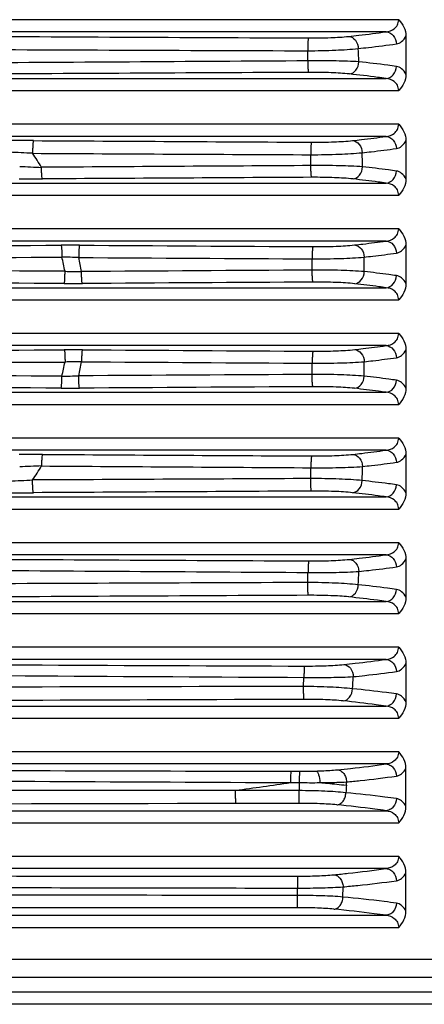
# Model space of a CAD drawing. Units: millimetres. Extents: x 114 to 2634, y -654 to 1128.
# Drawn here: x 2191 to 2224, y 227 to 308 of the extents above; entities that cross this region are included whole.
import ezdxf

# ---------------------------------------------------------------- set-up
doc = ezdxf.new("R2010")
doc.units = ezdxf.units.MM

msp = doc.modelspace()

# ---------------------------------------------------------------- linework, layer by layer
for p, q in [((2222.036, 308.35), (2148.427, 308.35)), ((2220.995, 307.353), (2148.427, 307.353)), ((2222.63, 307.01), (2222.63, 303.857)), ((2214.577, 304.963), (2214.577, 305.795)), ((2152.968, 303.513), (2220.995, 303.513)), ((2152.968, 302.517), (2222.036, 302.517)), ((2222.036, 299.75), (2153.274, 299.75)), ((2220.995, 298.753), (2153.274, 298.753)), ((2222.63, 298.41), (2222.63, 295.257)), ((2214.812, 296.355), (2214.812, 297.247)), ((2155.426, 294.913), (2220.995, 294.913)), ((2155.426, 293.917), (2222.036, 293.917)), ((2222.036, 291.15), (2155.56, 291.15)), ((2220.995, 290.153), (2155.56, 290.153)), ((2222.63, 289.81), (2222.63, 286.657)), ((2214.925, 287.761), (2214.926, 288.684)), ((2156.219, 286.313), (2220.995, 286.313)), ((2156.219, 285.317), (2222.036, 285.317)), ((2222.036, 282.55), (2156.219, 282.55)), ((2220.995, 281.553), (2156.219, 281.553)), ((2222.63, 281.21), (2222.63, 278.057)), ((2214.926, 279.183), (2214.925, 280.106)), ((2155.561, 277.713), (2220.995, 277.713)), ((2155.561, 276.717), (2222.036, 276.717)), ((2222.036, 273.95), (2155.427, 273.95)), ((2220.995, 272.953), (2155.427, 272.953)), ((2222.63, 272.61), (2222.63, 269.457)), ((2214.812, 270.62), (2214.812, 271.512)), ((2153.272, 269.113), (2220.995, 269.113)), ((2153.272, 268.117), (2222.036, 268.117)), ((2222.036, 265.35), (2152.966, 265.35)), ((2220.995, 264.353), (2152.966, 264.353)), ((2222.63, 264.01), (2222.63, 260.857)), ((2214.578, 262.072), (2214.577, 262.903)), ((2148.43, 260.513), (2220.995, 260.513)), ((2148.43, 259.517), (2222.036, 259.517)), ((2222.036, 256.75), (2147.768, 256.75)), ((2220.995, 255.753), (2147.768, 255.753)), ((2222.63, 255.41), (2222.63, 252.257)), ((2214.219, 253.528), (2214.251, 254.274)), ((2048.265, 251.913), (2220.995, 251.913)), ((2047.224, 250.917), (2222.036, 250.917)), ((2222.036, 248.15), (2047.224, 248.15)), ((2220.995, 247.153), (2048.265, 247.153)), ((2213.17, 246.557), (2213.886, 246.555)), ((2222.63, 243.657), (2222.63, 246.81)), ((2213.148, 245.628), (2213.865, 245.623)), ((2217.737, 245.403), (2217.755, 245.68)), ((2048.265, 243.313), (2220.995, 243.313)), ((2047.224, 242.317), (2222.036, 242.317)), ((2222.036, 239.55), (2047.224, 239.55)), ((2220.995, 238.553), (2048.265, 238.553)), ((2222.63, 235.057), (2222.63, 238.21)), ((2213.72, 236.346), (2213.719, 236.951)), ((2217.458, 236.215), (2217.471, 237.052)), ((2048.265, 234.713), (2220.995, 234.713)), ((2047.224, 233.717), (2222.036, 233.717)), ((2272.822, 231.079), (1908.438, 231.079)), ((2272.822, 229.602), (1908.438, 229.602)), ((2274.045, 228.379), (1907.215, 228.379)), ((2274.045, 227.394), (1907.215, 227.394))]:
    msp.add_line(p, q)
for centre, radius, start, end in [((1770.472, 284.811), 448.744, 2.5638, 2.70354), ((2190.919, 108.391), 190.019, 89.6701, 90.27992), ((2179.204, 41.22), 256.459, 87.15201, 87.57717), ((2167.364, 280.872), 29.601, 31.20958, 33.85325), ((1746.932, 284.232), 472.29, 1.45828, 1.59903), ((2197.014, 416.118), 119.986, 267.07306, 267.93079), ((2191.71, 472.799), 177.543, 269.71637, 270.33518), ((2135.574, 11630.117), 11340.459, 270.0938416, 270.2966663), ((2194.982, 157.008), 132.804, 89.644, 90.29732), ((2133.722, 12103.953), 11815.281, 270.0991406, 270.2940096), ((2191.637, 141.817), 147.035, 88.40267, 88.94221), ((2174.506, 283.761), 20.481, 10.9822, 14.32102), ((2173.774, 283.79), 22.525, 9.84183, 12.83967), ((1733.354, 283.906), 485.871, 0.43984, 0.58053), ((2135.765, -11026.029), 11313.845, 89.7019813, 89.903796), ((2196.843, 378.586), 90.95, 268.59478, 269.44826), ((2135.702, -11043.162), 11329.972, 89.7023847, 89.9037096), ((2195.229, 416.284), 129.629, 269.70148, 270.35794), ((2135.671, 11619.83), 11338.773, 270.0963681, 270.2975372), ((2195.229, 151.583), 129.629, 89.64206, 90.29852), ((2136.134, 11486.757), 11206.706, 270.0952387, 270.2989833), ((2174.506, 284.105), 20.481, 345.67898, 349.0178), ((2196.843, 189.281), 90.95, 90.55174, 91.40522), ((2173.774, 284.077), 22.525, 347.16033, 350.15817), ((1732.959, 283.964), 486.266, 359.41949, 359.56007), ((2135.004, -11162.476), 11441.669, 89.7028089, 89.9040394), ((2191.637, 426.049), 147.035, 271.05779, 271.59733), ((2135.671, -11033.753), 11311.961, 89.7030782, 89.9064121), ((2194.982, 410.859), 132.804, 269.70268, 270.356), ((2191.71, 95.068), 177.543, 89.66482, 90.28363), ((2197.014, 151.749), 119.986, 92.06921, 92.92694), ((2167.364, 286.994), 29.601, 326.14675, 328.79042), ((1749.695, 283.567), 469.526, 358.3998, 358.54138), ((2179.204, 526.647), 256.459, 272.42283, 272.84799), ((2190.919, 459.476), 190.019, 269.72008, 270.3299), ((1764.716, 283.344), 454.508, 357.29438, 357.43234), ((2213.972, 290.828), 44.273, 269.88824, 271.64678), ((2072.007, 1213.399), 978.009, 278.030362, 278.297632), ((2496.095, 237.806), 282.338, 178.41339, 178.54682), ((2214.839, 329.641), 84.024, 269.33595, 270.4931), ((2283.425, 241.15), 65.826, 176.29495, 176.82801)]:
    msp.add_arc(centre, radius, start, end)
for points, knots in [([(2220.995, 307.353), (2221.235, 307.371), (2221.619, 307.5), (2221.964, 307.911), (2222.036, 308.2), (2222.036, 308.35)], [0, 0, 0, 0, 0.458934, 0.714329, 1, 1, 1, 1]), ([(2222.036, 308.35), (2222.212, 308.173), (2222.516, 307.763), (2222.63, 307.259), (2222.63, 307.01)], [0, 0, 0, 0, 0.500383, 1, 1, 1, 1]), ([(2214.616, 306.845), (2214.61, 306.834), (2214.604, 306.798), (2214.594, 306.729), (2214.586, 306.627), (2214.575, 306.438), (2214.566, 306.157), (2214.563, 305.921), (2214.563, 305.795)], [0, 0, 0, 0, 0.034667, 0.102138, 0.200339, 0.326022, 0.641051, 1, 1, 1, 1]), ([(2214.616, 306.845), (2215.229, 306.842), (2216.338, 306.859), (2217.447, 306.92), (2217.94, 306.974)], [0, 0, 0, 0, 0.552888, 1, 1, 1, 1]), ([(2217.94, 306.974), (2218.213, 307.003), (2219.233, 307.117), (2220.251, 307.246), (2220.995, 307.353)], [0, 0, 0, 0, 0.267668, 1, 1, 1, 1]), ([(2217.94, 306.974), (2218.145, 306.959), (2218.57, 306.678), (2218.706, 306.22), (2218.716, 305.977)], [0, 0, 0, 0, 0.459495, 1, 1, 1, 1]), ([(2220.995, 307.353), (2221.217, 307.342), (2221.677, 307.083), (2221.841, 306.603), (2221.851, 306.357)], [0, 0, 0, 0, 0.47461, 1, 1, 1, 1]), ([(2221.851, 306.357), (2222.005, 306.379), (2222.336, 306.542), (2222.542, 306.838), (2222.63, 307.01)], [0, 0, 0, 0, 0.445651, 1, 1, 1, 1]), ([(2218.716, 305.977), (2218.997, 306.007), (2220.043, 306.121), (2221.087, 306.25), (2221.851, 306.357)], [0, 0, 0, 0, 0.267685, 1, 1, 1, 1]), ([(2214.563, 305.795), (2215.329, 305.798), (2216.715, 305.829), (2218.1, 305.911), (2218.716, 305.977)], [0, 0, 0, 0, 0.552881, 1, 1, 1, 1]), ([(2218.767, 304.884), (2218.147, 304.926), (2216.755, 304.968), (2215.363, 304.972), (2214.592, 304.963)], [0, 0, 0, 0, 0.446164, 1, 1, 1, 1]), ([(2214.646, 304.018), (2214.64, 304.028), (2214.634, 304.06), (2214.619, 304.16), (2214.608, 304.35), (2214.596, 304.633), (2214.592, 304.848), (2214.592, 304.963)], [0, 0, 0, 0, 0.034775, 0.10122, 0.321353, 0.63458, 1, 1, 1, 1]), ([(2217.989, 303.888), (2218.195, 303.902), (2218.62, 304.183), (2218.756, 304.642), (2218.767, 304.884)], [0, 0, 0, 0, 0.459744, 1, 1, 1, 1]), ([(2221.851, 304.509), (2221.612, 304.543), (2220.586, 304.682), (2219.557, 304.801), (2218.767, 304.884)], [0, 0, 0, 0, 0.232291, 1, 1, 1, 1]), ([(2220.995, 303.513), (2221.217, 303.525), (2221.677, 303.784), (2221.841, 304.264), (2221.851, 304.509)], [0, 0, 0, 0, 0.474609, 1, 1, 1, 1]), ([(2222.63, 303.857), (2222.542, 304.029), (2222.336, 304.325), (2222.005, 304.488), (2221.851, 304.509)], [0, 0, 0, 0, 0.554336, 1, 1, 1, 1]), ([(2217.989, 303.888), (2217.494, 303.941), (2216.379, 304.004), (2215.264, 304.021), (2214.646, 304.018)], [0, 0, 0, 0, 0.446255, 1, 1, 1, 1]), ([(2220.995, 303.513), (2220.763, 303.547), (2219.763, 303.685), (2218.76, 303.804), (2217.989, 303.888)], [0, 0, 0, 0, 0.23231, 1, 1, 1, 1]), ([(2222.63, 303.857), (2222.63, 303.608), (2222.516, 303.104), (2222.212, 302.693), (2222.036, 302.517)], [0, 0, 0, 0, 0.499552, 1, 1, 1, 1]), ([(2222.036, 302.517), (2222.036, 302.667), (2221.964, 302.955), (2221.619, 303.367), (2221.235, 303.496), (2220.995, 303.513)], [0, 0, 0, 0, 0.285645, 0.541076, 1, 1, 1, 1]), ([(2220.995, 298.753), (2221.235, 298.771), (2221.619, 298.9), (2221.964, 299.311), (2222.036, 299.6), (2222.036, 299.75)], [0, 0, 0, 0, 0.458934, 0.714329, 1, 1, 1, 1]), ([(2222.036, 299.75), (2222.212, 299.573), (2222.516, 299.163), (2222.63, 298.659), (2222.63, 298.41)], [0, 0, 0, 0, 0.500383, 1, 1, 1, 1]), ([(2218.253, 298.408), (2218.497, 298.435), (2219.412, 298.539), (2220.326, 298.657), (2220.995, 298.753)], [0, 0, 0, 0, 0.266222, 1, 1, 1, 1]), ([(2220.995, 298.753), (2221.217, 298.742), (2221.677, 298.483), (2221.841, 298.003), (2221.851, 297.757)], [0, 0, 0, 0, 0.47461, 1, 1, 1, 1]), ([(2192.014, 298.407), (2192.006, 298.397), (2191.998, 298.361), (2191.986, 298.292), (2191.976, 298.19), (2191.962, 298.003), (2191.951, 297.723), (2191.947, 297.488), (2191.947, 297.362)], [0, 0, 0, 0, 0.035344, 0.103017, 0.201196, 0.326726, 0.641302, 1, 1, 1, 1]), ([(2214.865, 298.276), (2214.858, 298.266), (2214.851, 298.23), (2214.839, 298.163), (2214.83, 298.063), (2214.817, 297.878), (2214.807, 297.603), (2214.803, 297.371), (2214.803, 297.247)], [0, 0, 0, 0, 0.03511, 0.102518, 0.200387, 0.325616, 0.640041, 1, 1, 1, 1]), ([(2214.865, 298.276), (2215.492, 298.272), (2216.622, 298.289), (2217.752, 298.352), (2218.253, 298.408)], [0, 0, 0, 0, 0.554476, 1, 1, 1, 1]), ([(2218.253, 298.408), (2218.46, 298.394), (2218.888, 298.115), (2219.027, 297.654), (2219.038, 297.412)], [0, 0, 0, 0, 0.461082, 1, 1, 1, 1]), ([(2221.851, 297.757), (2222.005, 297.779), (2222.336, 297.942), (2222.542, 298.238), (2222.63, 298.41)], [0, 0, 0, 0, 0.445651, 1, 1, 1, 1]), ([(2214.803, 297.247), (2215.586, 297.247), (2216.999, 297.273), (2218.411, 297.348), (2219.038, 297.412)], [0, 0, 0, 0, 0.554509, 1, 1, 1, 1]), ([(2219.038, 297.412), (2219.288, 297.439), (2220.227, 297.543), (2221.164, 297.661), (2221.851, 297.757)], [0, 0, 0, 0, 0.266238, 1, 1, 1, 1]), ([(2219.069, 296.252), (2218.441, 296.3), (2217.024, 296.352), (2215.607, 296.362), (2214.821, 296.355)], [0, 0, 0, 0, 0.44476, 1, 1, 1, 1]), ([(2214.883, 295.389), (2214.877, 295.398), (2214.87, 295.432), (2214.859, 295.494), (2214.849, 295.587), (2214.836, 295.759), (2214.826, 296.018), (2214.821, 296.237), (2214.821, 296.355)], [0, 0, 0, 0, 0.035202, 0.10201, 0.198833, 0.322878, 0.636204, 1, 1, 1, 1]), ([(2192.749, 295.259), (2192.742, 295.268), (2192.734, 295.301), (2192.716, 295.401), (2192.701, 295.593), (2192.687, 295.878), (2192.682, 296.095), (2192.681, 296.211)], [0, 0, 0, 0, 0.035491, 0.102275, 0.322633, 0.635579, 1, 1, 1, 1]), ([(2218.283, 295.256), (2218.491, 295.27), (2218.919, 295.548), (2219.058, 296.009), (2219.069, 296.252)], [0, 0, 0, 0, 0.461234, 1, 1, 1, 1]), ([(2221.851, 295.909), (2221.634, 295.94), (2220.709, 296.065), (2219.781, 296.175), (2219.069, 296.252)], [0, 0, 0, 0, 0.233696, 1, 1, 1, 1]), ([(2220.995, 294.913), (2221.217, 294.925), (2221.677, 295.184), (2221.841, 295.664), (2221.851, 295.909)], [0, 0, 0, 0, 0.474609, 1, 1, 1, 1]), ([(2222.63, 295.257), (2222.542, 295.429), (2222.336, 295.725), (2222.005, 295.888), (2221.851, 295.909)], [0, 0, 0, 0, 0.554336, 1, 1, 1, 1]), ([(2218.283, 295.256), (2217.782, 295.311), (2216.648, 295.375), (2215.513, 295.392), (2214.883, 295.389)], [0, 0, 0, 0, 0.444853, 1, 1, 1, 1]), ([(2220.995, 294.913), (2220.785, 294.944), (2219.882, 295.069), (2218.977, 295.178), (2218.283, 295.256)], [0, 0, 0, 0, 0.233713, 1, 1, 1, 1]), ([(2222.036, 293.917), (2222.036, 294.067), (2221.964, 294.355), (2221.619, 294.767), (2221.235, 294.896), (2220.995, 294.913)], [0, 0, 0, 0, 0.285645, 0.541076, 1, 1, 1, 1]), ([(2222.63, 295.257), (2222.63, 295.008), (2222.516, 294.504), (2222.212, 294.093), (2222.036, 293.917)], [0, 0, 0, 0, 0.499552, 1, 1, 1, 1]), ([(2220.995, 290.153), (2221.235, 290.171), (2221.619, 290.3), (2221.964, 290.711), (2222.036, 291), (2222.036, 291.15)], [0, 0, 0, 0, 0.458934, 0.714329, 1, 1, 1, 1]), ([(2222.036, 291.15), (2222.212, 290.973), (2222.516, 290.563), (2222.63, 290.059), (2222.63, 289.81)], [0, 0, 0, 0, 0.500383, 1, 1, 1, 1]), ([(2214.989, 289.691), (2215.624, 289.688), (2216.766, 289.705), (2217.907, 289.769), (2218.412, 289.825)], [0, 0, 0, 0, 0.555324, 1, 1, 1, 1]), ([(2218.412, 289.825), (2218.641, 289.851), (2219.503, 289.951), (2220.364, 290.062), (2220.995, 290.153)], [0, 0, 0, 0, 0.265465, 1, 1, 1, 1]), ([(2218.412, 289.825), (2218.62, 289.811), (2219.05, 289.534), (2219.19, 289.072), (2219.201, 288.829)], [0, 0, 0, 0, 0.461883, 1, 1, 1, 1]), ([(2220.995, 290.153), (2221.217, 290.142), (2221.677, 289.883), (2221.841, 289.403), (2221.851, 289.157)], [0, 0, 0, 0, 0.47461, 1, 1, 1, 1]), ([(2194.292, 289.81), (2194.299, 289.801), (2194.305, 289.766), (2194.316, 289.703), (2194.325, 289.608), (2194.337, 289.433), (2194.347, 289.169), (2194.351, 288.947), (2194.351, 288.828)], [0, 0, 0, 0, 0.034971, 0.101854, 0.198926, 0.323294, 0.637021, 1, 1, 1, 1]), ([(2195.807, 289.809), (2195.799, 289.8), (2195.791, 289.764), (2195.778, 289.698), (2195.767, 289.6), (2195.752, 289.418), (2195.74, 289.147), (2195.736, 288.918), (2195.736, 288.795)], [0, 0, 0, 0, 0.035619, 0.103063, 0.200719, 0.325612, 0.639501, 1, 1, 1, 1]), ([(2214.989, 289.691), (2214.982, 289.682), (2214.974, 289.647), (2214.962, 289.581), (2214.952, 289.483), (2214.938, 289.303), (2214.927, 289.033), (2214.923, 288.805), (2214.922, 288.684)], [0, 0, 0, 0, 0.035382, 0.102676, 0.200212, 0.325018, 0.638942, 1, 1, 1, 1]), ([(2219.201, 288.829), (2219.435, 288.855), (2220.32, 288.955), (2221.203, 289.066), (2221.851, 289.157)], [0, 0, 0, 0, 0.265481, 1, 1, 1, 1]), ([(2221.851, 289.157), (2222.005, 289.179), (2222.336, 289.342), (2222.542, 289.638), (2222.63, 289.81)], [0, 0, 0, 0, 0.445651, 1, 1, 1, 1]), ([(2214.922, 288.684), (2215.715, 288.681), (2217.142, 288.701), (2218.569, 288.77), (2219.201, 288.829)], [0, 0, 0, 0, 0.555388, 1, 1, 1, 1]), ([(2194.553, 286.657), (2194.56, 286.666), (2194.567, 286.701), (2194.577, 286.767), (2194.586, 286.864), (2194.599, 287.044), (2194.609, 287.314), (2194.612, 287.541), (2194.613, 287.663)], [0, 0, 0, 0, 0.034966, 0.102092, 0.19957, 0.324393, 0.638527, 1, 1, 1, 1]), ([(2196.039, 286.657), (2196.031, 286.666), (2196.023, 286.701), (2196.01, 286.764), (2196, 286.859), (2195.985, 287.035), (2195.973, 287.298), (2195.968, 287.521), (2195.967, 287.64)], [0, 0, 0, 0, 0.035676, 0.102828, 0.199969, 0.324276, 0.637615, 1, 1, 1, 1]), ([(2219.211, 287.636), (2218.579, 287.691), (2217.151, 287.751), (2215.723, 287.766), (2214.928, 287.761)], [0, 0, 0, 0, 0.444128, 1, 1, 1, 1]), ([(2214.996, 286.774), (2214.988, 286.784), (2214.981, 286.818), (2214.969, 286.882), (2214.959, 286.977), (2214.945, 287.154), (2214.933, 287.418), (2214.929, 287.641), (2214.928, 287.761)], [0, 0, 0, 0, 0.035419, 0.102513, 0.199696, 0.324101, 0.637649, 1, 1, 1, 1]), ([(2218.422, 286.64), (2218.63, 286.654), (2219.06, 286.932), (2219.201, 287.393), (2219.211, 287.636)], [0, 0, 0, 0, 0.461935, 1, 1, 1, 1]), ([(2221.851, 287.309), (2221.645, 287.338), (2220.766, 287.458), (2219.886, 287.562), (2219.211, 287.636)], [0, 0, 0, 0, 0.234379, 1, 1, 1, 1]), ([(2218.422, 286.64), (2217.917, 286.697), (2216.774, 286.761), (2215.631, 286.778), (2214.996, 286.774)], [0, 0, 0, 0, 0.444213, 1, 1, 1, 1]), ([(2220.995, 286.313), (2220.795, 286.342), (2219.938, 286.462), (2219.08, 286.566), (2218.422, 286.64)], [0, 0, 0, 0, 0.234396, 1, 1, 1, 1]), ([(2220.995, 286.313), (2221.217, 286.325), (2221.677, 286.584), (2221.841, 287.064), (2221.851, 287.309)], [0, 0, 0, 0, 0.474609, 1, 1, 1, 1]), ([(2222.63, 286.657), (2222.542, 286.829), (2222.336, 287.125), (2222.005, 287.288), (2221.851, 287.309)], [0, 0, 0, 0, 0.554336, 1, 1, 1, 1]), ([(2222.63, 286.657), (2222.63, 286.408), (2222.516, 285.904), (2222.212, 285.493), (2222.036, 285.317)], [0, 0, 0, 0, 0.499552, 1, 1, 1, 1]), ([(2222.036, 285.317), (2222.036, 285.467), (2221.964, 285.755), (2221.619, 286.167), (2221.235, 286.296), (2220.995, 286.313)], [0, 0, 0, 0, 0.285645, 0.541076, 1, 1, 1, 1]), ([(2220.995, 281.553), (2221.235, 281.571), (2221.619, 281.7), (2221.964, 282.111), (2222.036, 282.4), (2222.036, 282.55)], [0, 0, 0, 0, 0.458934, 0.714329, 1, 1, 1, 1]), ([(2222.036, 282.55), (2222.212, 282.373), (2222.516, 281.963), (2222.63, 281.459), (2222.63, 281.21)], [0, 0, 0, 0, 0.500383, 1, 1, 1, 1]), ([(2194.553, 281.21), (2194.56, 281.2), (2194.567, 281.165), (2194.577, 281.1), (2194.586, 281.002), (2194.599, 280.822), (2194.609, 280.553), (2194.612, 280.325), (2194.613, 280.203)], [0, 0, 0, 0, 0.034966, 0.102092, 0.19957, 0.324393, 0.638527, 1, 1, 1, 1]), ([(2196.039, 281.209), (2196.031, 281.2), (2196.023, 281.166), (2196.01, 281.102), (2196, 281.007), (2195.985, 280.832), (2195.973, 280.568), (2195.968, 280.346), (2195.967, 280.227)], [0, 0, 0, 0, 0.035676, 0.102828, 0.199969, 0.324276, 0.637615, 1, 1, 1, 1]), ([(2214.996, 281.092), (2214.988, 281.083), (2214.981, 281.049), (2214.969, 280.985), (2214.959, 280.889), (2214.945, 280.713), (2214.933, 280.449), (2214.929, 280.225), (2214.928, 280.106)], [0, 0, 0, 0, 0.035419, 0.102513, 0.199696, 0.324101, 0.637649, 1, 1, 1, 1]), ([(2214.996, 281.092), (2215.631, 281.089), (2216.774, 281.106), (2217.917, 281.17), (2218.422, 281.227)], [0, 0, 0, 0, 0.555434, 1, 1, 1, 1]), ([(2218.422, 281.227), (2218.65, 281.252), (2219.509, 281.352), (2220.367, 281.463), (2220.995, 281.553)], [0, 0, 0, 0, 0.265416, 1, 1, 1, 1]), ([(2218.422, 281.227), (2218.63, 281.213), (2219.06, 280.935), (2219.201, 280.473), (2219.211, 280.23)], [0, 0, 0, 0, 0.461935, 1, 1, 1, 1]), ([(2220.995, 281.553), (2221.217, 281.542), (2221.677, 281.283), (2221.841, 280.803), (2221.851, 280.557)], [0, 0, 0, 0, 0.47461, 1, 1, 1, 1]), ([(2221.851, 280.557), (2222.005, 280.579), (2222.336, 280.742), (2222.542, 281.038), (2222.63, 281.21)], [0, 0, 0, 0, 0.445651, 1, 1, 1, 1]), ([(2214.928, 280.106), (2215.722, 280.101), (2217.15, 280.116), (2218.579, 280.176), (2219.211, 280.23)], [0, 0, 0, 0, 0.555518, 1, 1, 1, 1]), ([(2219.211, 280.23), (2219.445, 280.256), (2220.326, 280.355), (2221.206, 280.467), (2221.851, 280.557)], [0, 0, 0, 0, 0.265431, 1, 1, 1, 1]), ([(2194.292, 278.057), (2194.299, 278.066), (2194.305, 278.1), (2194.316, 278.164), (2194.325, 278.259), (2194.337, 278.434), (2194.347, 278.697), (2194.351, 278.92), (2194.351, 279.039)], [0, 0, 0, 0, 0.034971, 0.101854, 0.198926, 0.323294, 0.63702, 1, 1, 1, 1]), ([(2195.807, 278.057), (2195.799, 278.067), (2195.791, 278.102), (2195.778, 278.168), (2195.767, 278.267), (2195.752, 278.448), (2195.74, 278.72), (2195.736, 278.949), (2195.736, 279.071)], [0, 0, 0, 0, 0.035619, 0.103063, 0.200719, 0.325612, 0.639501, 1, 1, 1, 1]), ([(2219.201, 279.037), (2218.569, 279.097), (2217.143, 279.165), (2215.716, 279.186), (2214.922, 279.183)], [0, 0, 0, 0, 0.444259, 1, 1, 1, 1]), ([(2214.989, 278.175), (2214.982, 278.185), (2214.974, 278.22), (2214.962, 278.285), (2214.952, 278.383), (2214.938, 278.564), (2214.927, 278.833), (2214.923, 279.061), (2214.922, 279.183)], [0, 0, 0, 0, 0.035382, 0.102677, 0.200213, 0.325019, 0.638942, 1, 1, 1, 1]), ([(2218.412, 278.041), (2218.62, 278.055), (2219.05, 278.333), (2219.19, 278.795), (2219.201, 279.037)], [0, 0, 0, 0, 0.461883, 1, 1, 1, 1]), ([(2221.851, 278.709), (2221.644, 278.738), (2220.762, 278.858), (2219.878, 278.963), (2219.201, 279.037)], [0, 0, 0, 0, 0.234328, 1, 1, 1, 1]), ([(2220.995, 277.713), (2221.217, 277.725), (2221.677, 277.984), (2221.841, 278.464), (2221.851, 278.709)], [0, 0, 0, 0, 0.474609, 1, 1, 1, 1]), ([(2222.63, 278.057), (2222.542, 278.229), (2222.336, 278.525), (2222.005, 278.688), (2221.851, 278.709)], [0, 0, 0, 0, 0.554336, 1, 1, 1, 1]), ([(2218.412, 278.041), (2217.907, 278.098), (2216.766, 278.162), (2215.624, 278.179), (2214.989, 278.175)], [0, 0, 0, 0, 0.444323, 1, 1, 1, 1]), ([(2220.995, 277.713), (2220.794, 277.742), (2219.934, 277.862), (2219.072, 277.967), (2218.412, 278.041)], [0, 0, 0, 0, 0.234345, 1, 1, 1, 1]), ([(2222.036, 276.717), (2222.036, 276.867), (2221.964, 277.155), (2221.619, 277.567), (2221.235, 277.696), (2220.995, 277.713)], [0, 0, 0, 0, 0.285645, 0.541076, 1, 1, 1, 1]), ([(2222.63, 278.057), (2222.63, 277.808), (2222.516, 277.304), (2222.212, 276.893), (2222.036, 276.717)], [0, 0, 0, 0, 0.499552, 1, 1, 1, 1]), ([(2220.995, 272.953), (2221.235, 272.971), (2221.619, 273.1), (2221.964, 273.511), (2222.036, 273.8), (2222.036, 273.95)], [0, 0, 0, 0, 0.458934, 0.714329, 1, 1, 1, 1]), ([(2222.036, 273.95), (2222.212, 273.773), (2222.516, 273.363), (2222.63, 272.859), (2222.63, 272.61)], [0, 0, 0, 0, 0.500383, 1, 1, 1, 1]), ([(2218.283, 272.611), (2218.524, 272.638), (2219.43, 272.742), (2220.333, 272.858), (2220.995, 272.953)], [0, 0, 0, 0, 0.266079, 1, 1, 1, 1]), ([(2220.995, 272.953), (2221.217, 272.942), (2221.677, 272.683), (2221.841, 272.203), (2221.851, 271.957)], [0, 0, 0, 0, 0.47461, 1, 1, 1, 1]), ([(2192.749, 272.608), (2192.742, 272.599), (2192.734, 272.566), (2192.716, 272.466), (2192.701, 272.273), (2192.687, 271.988), (2192.682, 271.772), (2192.681, 271.656)], [0, 0, 0, 0, 0.035491, 0.102275, 0.322633, 0.635579, 1, 1, 1, 1]), ([(2214.883, 272.478), (2214.877, 272.469), (2214.87, 272.435), (2214.859, 272.373), (2214.849, 272.28), (2214.836, 272.108), (2214.826, 271.848), (2214.821, 271.63), (2214.821, 271.512)], [0, 0, 0, 0, 0.035202, 0.10201, 0.198833, 0.322877, 0.636204, 1, 1, 1, 1]), ([(2214.883, 272.478), (2215.513, 272.474), (2216.647, 272.492), (2217.781, 272.555), (2218.283, 272.611)], [0, 0, 0, 0, 0.554794, 1, 1, 1, 1]), ([(2218.283, 272.611), (2218.491, 272.597), (2218.919, 272.318), (2219.058, 271.858), (2219.069, 271.615)], [0, 0, 0, 0, 0.461235, 1, 1, 1, 1]), ([(2221.851, 271.957), (2222.005, 271.979), (2222.336, 272.142), (2222.542, 272.438), (2222.63, 272.61)], [0, 0, 0, 0, 0.445651, 1, 1, 1, 1]), ([(2214.821, 271.512), (2215.607, 271.505), (2217.023, 271.514), (2218.44, 271.566), (2219.069, 271.615)], [0, 0, 0, 0, 0.554887, 1, 1, 1, 1]), ([(2219.069, 271.615), (2219.316, 271.642), (2220.244, 271.745), (2221.172, 271.862), (2221.851, 271.957)], [0, 0, 0, 0, 0.266095, 1, 1, 1, 1]), ([(2192.014, 269.459), (2192.006, 269.469), (2191.998, 269.506), (2191.986, 269.574), (2191.976, 269.676), (2191.962, 269.864), (2191.951, 270.143), (2191.947, 270.379), (2191.947, 270.504)], [0, 0, 0, 0, 0.035344, 0.103017, 0.201196, 0.326726, 0.641302, 1, 1, 1, 1]), ([(2219.038, 270.455), (2218.412, 270.519), (2217, 270.594), (2215.587, 270.62), (2214.803, 270.62)], [0, 0, 0, 0, 0.445138, 1, 1, 1, 1]), ([(2214.865, 269.591), (2214.858, 269.601), (2214.851, 269.637), (2214.839, 269.704), (2214.83, 269.804), (2214.817, 269.988), (2214.807, 270.264), (2214.803, 270.496), (2214.803, 270.62)], [0, 0, 0, 0, 0.03511, 0.102519, 0.200388, 0.325618, 0.640043, 1, 1, 1, 1]), ([(2218.253, 269.459), (2218.46, 269.473), (2218.888, 269.752), (2219.027, 270.213), (2219.038, 270.455)], [0, 0, 0, 0, 0.461082, 1, 1, 1, 1]), ([(2221.851, 270.109), (2221.632, 270.14), (2220.696, 270.267), (2219.758, 270.377), (2219.038, 270.455)], [0, 0, 0, 0, 0.233549, 1, 1, 1, 1]), ([(2218.253, 269.459), (2217.753, 269.514), (2216.623, 269.577), (2215.492, 269.595), (2214.865, 269.591)], [0, 0, 0, 0, 0.445172, 1, 1, 1, 1]), ([(2220.995, 269.113), (2221.217, 269.125), (2221.677, 269.384), (2221.841, 269.864), (2221.851, 270.109)], [0, 0, 0, 0, 0.474609, 1, 1, 1, 1]), ([(2222.63, 269.457), (2222.542, 269.629), (2222.336, 269.925), (2222.005, 270.088), (2221.851, 270.109)], [0, 0, 0, 0, 0.554336, 1, 1, 1, 1]), ([(2220.995, 269.113), (2220.782, 269.144), (2219.87, 269.271), (2218.955, 269.381), (2218.253, 269.459)], [0, 0, 0, 0, 0.233566, 1, 1, 1, 1]), ([(2222.036, 268.117), (2222.036, 268.267), (2221.964, 268.555), (2221.619, 268.967), (2221.235, 269.096), (2220.995, 269.113)], [0, 0, 0, 0, 0.285645, 0.541076, 1, 1, 1, 1]), ([(2222.63, 269.457), (2222.63, 269.208), (2222.516, 268.704), (2222.212, 268.293), (2222.036, 268.117)], [0, 0, 0, 0, 0.499552, 1, 1, 1, 1]), ([(2220.995, 264.353), (2221.235, 264.371), (2221.619, 264.5), (2221.964, 264.911), (2222.036, 265.2), (2222.036, 265.35)], [0, 0, 0, 0, 0.458934, 0.714329, 1, 1, 1, 1]), ([(2222.036, 265.35), (2222.212, 265.173), (2222.516, 264.763), (2222.63, 264.259), (2222.63, 264.01)], [0, 0, 0, 0, 0.500383, 1, 1, 1, 1]), ([(2214.646, 263.848), (2215.263, 263.845), (2216.379, 263.863), (2217.493, 263.925), (2217.989, 263.979)], [0, 0, 0, 0, 0.553393, 1, 1, 1, 1]), ([(2217.989, 263.979), (2218.257, 264.008), (2219.261, 264.12), (2220.263, 264.248), (2220.995, 264.353)], [0, 0, 0, 0, 0.267447, 1, 1, 1, 1]), ([(2217.989, 263.979), (2218.195, 263.964), (2218.62, 263.684), (2218.756, 263.225), (2218.767, 262.983)], [0, 0, 0, 0, 0.459744, 1, 1, 1, 1]), ([(2220.995, 264.353), (2221.217, 264.342), (2221.677, 264.083), (2221.841, 263.603), (2221.851, 263.357)], [0, 0, 0, 0, 0.47461, 1, 1, 1, 1]), ([(2221.851, 263.357), (2222.005, 263.379), (2222.336, 263.542), (2222.542, 263.838), (2222.63, 264.01)], [0, 0, 0, 0, 0.445651, 1, 1, 1, 1]), ([(2214.646, 263.848), (2214.64, 263.839), (2214.634, 263.806), (2214.619, 263.707), (2214.608, 263.517), (2214.596, 263.233), (2214.592, 263.019), (2214.592, 262.903)], [0, 0, 0, 0, 0.034775, 0.101221, 0.321354, 0.634581, 1, 1, 1, 1]), ([(2218.767, 262.983), (2219.042, 263.012), (2220.072, 263.124), (2221.099, 263.252), (2221.851, 263.357)], [0, 0, 0, 0, 0.267464, 1, 1, 1, 1]), ([(2214.592, 262.903), (2215.362, 262.895), (2216.754, 262.898), (2218.147, 262.941), (2218.767, 262.983)], [0, 0, 0, 0, 0.553485, 1, 1, 1, 1]), ([(2218.716, 261.889), (2218.101, 261.955), (2216.716, 262.037), (2215.33, 262.068), (2214.563, 262.072)], [0, 0, 0, 0, 0.446768, 1, 1, 1, 1]), ([(2214.616, 261.022), (2214.61, 261.032), (2214.604, 261.069), (2214.594, 261.138), (2214.586, 261.24), (2214.575, 261.429), (2214.566, 261.709), (2214.563, 261.946), (2214.563, 262.072)], [0, 0, 0, 0, 0.034667, 0.102138, 0.20034, 0.326024, 0.641053, 1, 1, 1, 1]), ([(2217.94, 260.893), (2218.145, 260.908), (2218.57, 261.189), (2218.706, 261.647), (2218.716, 261.889)], [0, 0, 0, 0, 0.459495, 1, 1, 1, 1]), ([(2221.851, 261.509), (2221.609, 261.543), (2220.566, 261.684), (2219.52, 261.805), (2218.716, 261.889)], [0, 0, 0, 0, 0.232062, 1, 1, 1, 1]), ([(2220.995, 260.513), (2221.217, 260.525), (2221.677, 260.784), (2221.841, 261.264), (2221.851, 261.509)], [0, 0, 0, 0, 0.474609, 1, 1, 1, 1]), ([(2222.63, 260.857), (2222.542, 261.029), (2222.336, 261.325), (2222.005, 261.488), (2221.851, 261.509)], [0, 0, 0, 0, 0.554336, 1, 1, 1, 1]), ([(2217.94, 260.893), (2217.447, 260.946), (2216.339, 261.008), (2215.23, 261.025), (2214.616, 261.022)], [0, 0, 0, 0, 0.446761, 1, 1, 1, 1]), ([(2220.995, 260.513), (2220.76, 260.547), (2219.743, 260.688), (2218.723, 260.809), (2217.94, 260.893)], [0, 0, 0, 0, 0.232081, 1, 1, 1, 1]), ([(2222.63, 260.857), (2222.63, 260.608), (2222.516, 260.104), (2222.212, 259.693), (2222.036, 259.517)], [0, 0, 0, 0, 0.499552, 1, 1, 1, 1]), ([(2222.036, 259.517), (2222.036, 259.667), (2221.964, 259.955), (2221.619, 260.367), (2221.235, 260.496), (2220.995, 260.513)], [0, 0, 0, 0, 0.285645, 0.541076, 1, 1, 1, 1]), ([(2220.995, 255.753), (2221.235, 255.771), (2221.619, 255.9), (2221.964, 256.311), (2222.036, 256.6), (2222.036, 256.75)], [0, 0, 0, 0, 0.458934, 0.714329, 1, 1, 1, 1]), ([(2222.036, 256.75), (2222.212, 256.573), (2222.516, 256.163), (2222.63, 255.659), (2222.63, 255.41)], [0, 0, 0, 0, 0.500383, 1, 1, 1, 1]), ([(2214.292, 255.205), (2214.279, 255.177), (2214.279, 255.073), (2214.26, 254.88), (2214.256, 254.599), (2214.252, 254.388), (2214.251, 254.274)], [0, 0, 0, 0, 0.100123, 0.319835, 0.633217, 1, 1, 1, 1]), ([(2214.292, 255.205), (2214.89, 255.203), (2215.973, 255.22), (2217.056, 255.281), (2217.54, 255.331)], [0, 0, 0, 0, 0.551479, 1, 1, 1, 1]), ([(2217.54, 255.331), (2217.851, 255.364), (2219.005, 255.489), (2220.156, 255.632), (2220.995, 255.753)], [0, 0, 0, 0, 0.269415, 1, 1, 1, 1]), ([(2217.54, 255.331), (2217.744, 255.316), (2218.163, 255.032), (2218.296, 254.577), (2218.307, 254.335)], [0, 0, 0, 0, 0.457458, 1, 1, 1, 1]), ([(2220.995, 255.753), (2221.217, 255.742), (2221.677, 255.483), (2221.841, 255.003), (2221.851, 254.757)], [0, 0, 0, 0, 0.47461, 1, 1, 1, 1]), ([(2221.851, 254.757), (2222.005, 254.779), (2222.336, 254.942), (2222.542, 255.238), (2222.63, 255.41)], [0, 0, 0, 0, 0.445651, 1, 1, 1, 1]), ([(2214.251, 254.274), (2214.997, 254.264), (2216.349, 254.264), (2217.701, 254.3), (2218.307, 254.335)], [0, 0, 0, 0, 0.551564, 1, 1, 1, 1]), ([(2218.307, 254.335), (2218.625, 254.367), (2219.809, 254.492), (2220.99, 254.636), (2221.851, 254.757)], [0, 0, 0, 0, 0.269433, 1, 1, 1, 1]), ([(2218.246, 253.338), (2217.646, 253.403), (2216.303, 253.488), (2214.959, 253.523), (2214.219, 253.528)], [0, 0, 0, 0, 0.449155, 1, 1, 1, 1]), ([(2214.258, 252.466), (2214.253, 252.477), (2214.249, 252.514), (2214.237, 252.628), (2214.229, 252.844), (2214.221, 253.162), (2214.219, 253.401), (2214.219, 253.528)], [0, 0, 0, 0, 0.034106, 0.101516, 0.325888, 0.641451, 1, 1, 1, 1]), ([(2217.481, 252.342), (2217.684, 252.357), (2218.103, 252.641), (2218.235, 253.096), (2218.246, 253.338)], [0, 0, 0, 0, 0.457154, 1, 1, 1, 1]), ([(2221.851, 252.909), (2221.575, 252.948), (2220.376, 253.109), (2219.173, 253.244), (2218.246, 253.338)], [0, 0, 0, 0, 0.22999, 1, 1, 1, 1]), ([(2220.995, 251.913), (2221.217, 251.925), (2221.677, 252.184), (2221.841, 252.664), (2221.851, 252.909)], [0, 0, 0, 0, 0.474609, 1, 1, 1, 1]), ([(2222.63, 252.257), (2222.542, 252.429), (2222.336, 252.725), (2222.005, 252.888), (2221.851, 252.909)], [0, 0, 0, 0, 0.554336, 1, 1, 1, 1]), ([(2217.481, 252.342), (2217, 252.392), (2215.926, 252.451), (2214.85, 252.468), (2214.258, 252.466)], [0, 0, 0, 0, 0.449118, 1, 1, 1, 1]), ([(2220.995, 251.913), (2220.727, 251.952), (2219.558, 252.113), (2218.385, 252.248), (2217.481, 252.342)], [0, 0, 0, 0, 0.230011, 1, 1, 1, 1]), ([(2222.036, 250.917), (2222.036, 251.067), (2221.964, 251.355), (2221.619, 251.767), (2221.235, 251.896), (2220.995, 251.913)], [0, 0, 0, 0, 0.285645, 0.541076, 1, 1, 1, 1]), ([(2222.63, 252.257), (2222.63, 252.008), (2222.516, 251.504), (2222.212, 251.093), (2222.036, 250.917)], [0, 0, 0, 0, 0.499552, 1, 1, 1, 1]), ([(2222.036, 248.15), (2222.036, 248), (2221.964, 247.711), (2221.619, 247.3), (2221.235, 247.171), (2220.995, 247.153)], [0, 0, 0, 0, 0.285665, 0.541061, 1, 1, 1, 1]), ([(2222.63, 246.81), (2222.63, 247.059), (2222.516, 247.563), (2222.212, 247.973), (2222.036, 248.15)], [0, 0, 0, 0, 0.499581, 1, 1, 1, 1]), ([(2217.002, 246.676), (2217.364, 246.712), (2218.698, 246.852), (2220.029, 247.014), (2220.995, 247.153)], [0, 0, 0, 0, 0.271606, 1, 1, 1, 1]), ([(2220.995, 247.153), (2221.105, 247.148), (2221.332, 247.082), (2221.704, 246.777), (2221.841, 246.403), (2221.851, 246.157)], [0, 0, 0, 0, 0.233154, 0.479775, 1, 1, 1, 1]), ([(2054.928, 246.601), (2081.304, 246.655), (2134.051, 246.88), (2186.798, 246.607), (2213.17, 246.557)], [0, 0, 0, 0, 0.500037, 1, 1, 1, 1]), ([(2213.17, 246.557), (2213.163, 246.527), (2213.163, 246.427), (2213.153, 246.232), (2213.151, 245.952), (2213.149, 245.742), (2213.148, 245.628)], [0, 0, 0, 0, 0.099417, 0.319036, 0.632653, 1, 1, 1, 1]), ([(2213.886, 246.555), (2213.879, 246.525), (2213.88, 246.425), (2213.87, 246.229), (2213.868, 245.949), (2213.865, 245.737), (2213.865, 245.623)], [0, 0, 0, 0, 0.099426, 0.319161, 0.632843, 1, 1, 1, 1]), ([(2215.245, 246.573), (2215.409, 246.578), (2215.996, 246.599), (2216.582, 246.634), (2217.002, 246.676)], [0, 0, 0, 0, 0.280876, 1, 1, 1, 1]), ([(2215.245, 246.573), (2215.292, 246.561), (2215.386, 246.459), (2215.513, 246.142), (2215.553, 245.84), (2215.562, 245.621)], [0, 0, 0, 0, 0.141463, 0.365088, 1, 1, 1, 1]), ([(2217.002, 246.676), (2217.1, 246.669), (2217.302, 246.597), (2217.542, 246.368), (2217.704, 246.048), (2217.75, 245.805), (2217.755, 245.68)], [0, 0, 0, 0, 0.216972, 0.457549, 0.722507, 1, 1, 1, 1]), ([(2217.755, 245.68), (2218.127, 245.716), (2219.494, 245.855), (2220.859, 246.018), (2221.851, 246.157)], [0, 0, 0, 0, 0.271627, 1, 1, 1, 1]), ([(2221.851, 246.157), (2222.005, 246.179), (2222.336, 246.342), (2222.542, 246.638), (2222.63, 246.81)], [0, 0, 0, 0, 0.445479, 1, 1, 1, 1]), ([(2054.951, 245.66), (2081.32, 245.75), (2134.052, 246.121), (2186.784, 245.744), (2213.148, 245.628)], [0, 0, 0, 0, 0.500037, 1, 1, 1, 1]), ([(2215.562, 245.621), (2215.768, 245.622), (2216.499, 245.631), (2217.23, 245.651), (2217.755, 245.68)], [0, 0, 0, 0, 0.280987, 1, 1, 1, 1]), ([(2215.562, 245.621), (2215.766, 245.605), (2216.492, 245.544), (2217.217, 245.471), (2217.737, 245.403)], [0, 0, 0, 0, 0.280337, 1, 1, 1, 1]), ([(2208.633, 244.98), (2195.83, 244.987), (2170.223, 244.964), (2119.006, 244.861), (2080.591, 244.908), (2054.981, 244.921)], [0, 0, 0, 0, 0.249955, 0.499968, 1, 1, 1, 1]), ([(2208.656, 243.905), (2208.646, 243.94), (2208.649, 244.059), (2208.636, 244.288), (2208.634, 244.61), (2208.633, 244.852), (2208.633, 244.98)], [0, 0, 0, 0, 0.101064, 0.325959, 0.641982, 1, 1, 1, 1]), ([(2217.7, 244.792), (2217.123, 244.851), (2215.838, 244.929), (2214.553, 244.961), (2213.848, 244.966)], [0, 0, 0, 0, 0.451538, 1, 1, 1, 1]), ([(2213.866, 243.915), (2213.859, 243.949), (2213.86, 244.064), (2213.85, 244.288), (2213.849, 244.603), (2213.848, 244.84), (2213.848, 244.966)], [0, 0, 0, 0, 0.100641, 0.324623, 0.640297, 1, 1, 1, 1]), ([(2216.949, 243.796), (2217.046, 243.803), (2217.248, 243.875), (2217.488, 244.105), (2217.649, 244.424), (2217.695, 244.667), (2217.7, 244.792)], [0, 0, 0, 0, 0.216772, 0.457288, 0.722333, 1, 1, 1, 1]), ([(2221.85, 244.309), (2221.536, 244.354), (2220.156, 244.538), (2218.771, 244.688), (2217.7, 244.792)], [0, 0, 0, 0, 0.22772, 1, 1, 1, 1]), ([(2208.656, 243.905), (2183.041, 243.854), (2131.809, 243.616), (2080.576, 243.82), (2054.959, 243.869)], [0, 0, 0, 0, 0.499969, 1, 1, 1, 1]), ([(2216.949, 243.796), (2216.487, 243.842), (2215.459, 243.899), (2214.43, 243.916), (2213.866, 243.915)], [0, 0, 0, 0, 0.451519, 1, 1, 1, 1]), ([(2220.995, 243.313), (2220.689, 243.357), (2219.343, 243.542), (2217.993, 243.692), (2216.949, 243.796)], [0, 0, 0, 0, 0.227741, 1, 1, 1, 1]), ([(2221.851, 244.309), (2221.841, 244.064), (2221.704, 243.689), (2221.332, 243.384), (2221.105, 243.319), (2220.995, 243.313)], [0, 0, 0, 0, 0.520225, 0.766845, 1, 1, 1, 1]), ([(2222.63, 243.657), (2222.542, 243.829), (2222.336, 244.125), (2222.004, 244.288), (2221.85, 244.309)], [0, 0, 0, 0, 0.554523, 1, 1, 1, 1]), ([(2220.995, 243.313), (2221.235, 243.296), (2221.619, 243.167), (2221.964, 242.755), (2222.036, 242.467), (2222.036, 242.317)], [0, 0, 0, 0, 0.458935, 0.71437, 1, 1, 1, 1]), ([(2222.036, 242.317), (2222.212, 242.493), (2222.516, 242.904), (2222.63, 243.408), (2222.63, 243.657)], [0, 0, 0, 0, 0.500425, 1, 1, 1, 1]), ([(2222.036, 239.55), (2222.036, 239.4), (2221.964, 239.111), (2221.619, 238.7), (2221.235, 238.571), (2220.995, 238.553)], [0, 0, 0, 0, 0.285665, 0.541061, 1, 1, 1, 1]), ([(2222.63, 238.21), (2222.63, 238.459), (2222.516, 238.963), (2222.212, 239.373), (2222.036, 239.55)], [0, 0, 0, 0, 0.499581, 1, 1, 1, 1]), ([(2121.27, 238.01), (2136.679, 238.009), (2167.497, 237.956), (2198.316, 237.937), (2213.726, 237.932)], [0, 0, 0, 0, 0.499991, 1, 1, 1, 1]), ([(2213.726, 237.932), (2214.274, 237.932), (2215.275, 237.949), (2216.274, 238.005), (2216.725, 238.049)], [0, 0, 0, 0, 0.54765, 1, 1, 1, 1]), ([(2216.725, 238.049), (2217.114, 238.087), (2218.54, 238.233), (2219.964, 238.405), (2220.995, 238.553)], [0, 0, 0, 0, 0.272682, 1, 1, 1, 1]), ([(2216.725, 238.049), (2216.821, 238.041), (2217.023, 237.969), (2217.26, 237.739), (2217.42, 237.42), (2217.465, 237.177), (2217.471, 237.052)], [0, 0, 0, 0, 0.215929, 0.456193, 0.721604, 1, 1, 1, 1]), ([(2220.995, 238.553), (2221.105, 238.548), (2221.332, 238.482), (2221.704, 238.177), (2221.841, 237.803), (2221.851, 237.557)], [0, 0, 0, 0, 0.233155, 0.479775, 1, 1, 1, 1]), ([(2221.85, 237.557), (2222.004, 237.579), (2222.336, 237.742), (2222.542, 238.038), (2222.63, 238.21)], [0, 0, 0, 0, 0.445489, 1, 1, 1, 1]), ([(2121.269, 237.219), (2128.973, 237.222), (2144.382, 237.196), (2167.495, 237.071), (2190.608, 236.984), (2206.017, 236.96), (2213.722, 236.951)], [0, 0, 0, 0, 0.250005, 0.49999, 0.74999, 1, 1, 1, 1]), ([(2213.726, 237.932), (2213.721, 237.827), (2213.726, 237.5), (2213.722, 237.173), (2213.722, 236.951)], [0, 0, 0, 0, 0.321048, 1, 1, 1, 1]), ([(2217.471, 237.052), (2217.87, 237.091), (2219.332, 237.237), (2220.792, 237.408), (2221.85, 237.557)], [0, 0, 0, 0, 0.272701, 1, 1, 1, 1]), ([(2213.717, 236.346), (2200.521, 236.353), (2174.131, 236.378), (2134.546, 236.482), (2094.961, 236.437), (2068.571, 236.396), (2055.376, 236.381)], [0, 0, 0, 0, 0.250005, 0.499997, 0.750004, 1, 1, 1, 1]), ([(2213.722, 236.951), (2214.407, 236.949), (2215.657, 236.962), (2216.907, 237.012), (2217.471, 237.052)], [0, 0, 0, 0, 0.547723, 1, 1, 1, 1]), ([(2213.72, 235.336), (2213.716, 235.444), (2213.72, 235.781), (2213.717, 236.118), (2213.717, 236.346)], [0, 0, 0, 0, 0.322437, 1, 1, 1, 1]), ([(2217.458, 236.215), (2216.895, 236.263), (2215.648, 236.323), (2214.4, 236.345), (2213.717, 236.346)], [0, 0, 0, 0, 0.452428, 1, 1, 1, 1]), ([(2216.713, 235.219), (2216.809, 235.227), (2217.01, 235.298), (2217.248, 235.529), (2217.407, 235.847), (2217.452, 236.091), (2217.458, 236.215)], [0, 0, 0, 0, 0.215881, 0.456132, 0.721564, 1, 1, 1, 1]), ([(2221.85, 235.709), (2221.519, 235.756), (2220.058, 235.95), (2218.592, 236.107), (2217.458, 236.215)], [0, 0, 0, 0, 0.226764, 1, 1, 1, 1]), ([(2221.851, 235.709), (2221.841, 235.464), (2221.704, 235.089), (2221.332, 234.784), (2221.105, 234.719), (2220.995, 234.713)], [0, 0, 0, 0, 0.520225, 0.766845, 1, 1, 1, 1]), ([(2222.63, 235.057), (2222.542, 235.229), (2222.336, 235.525), (2222.004, 235.688), (2221.85, 235.709)], [0, 0, 0, 0, 0.554402, 1, 1, 1, 1]), ([(2213.72, 235.336), (2200.524, 235.332), (2174.132, 235.321), (2134.544, 235.264), (2094.956, 235.274), (2068.564, 235.306), (2055.368, 235.316)], [0, 0, 0, 0, 0.250004, 0.499998, 0.750004, 1, 1, 1, 1]), ([(2216.713, 235.219), (2216.263, 235.263), (2215.265, 235.319), (2214.266, 235.336), (2213.72, 235.336)], [0, 0, 0, 0, 0.452473, 1, 1, 1, 1]), ([(2220.995, 234.713), (2220.673, 234.76), (2219.248, 234.954), (2217.819, 235.111), (2216.713, 235.219)], [0, 0, 0, 0, 0.226785, 1, 1, 1, 1]), ([(2222.036, 233.717), (2222.212, 233.894), (2222.516, 234.304), (2222.63, 234.808), (2222.63, 235.057)], [0, 0, 0, 0, 0.500419, 1, 1, 1, 1]), ([(2220.995, 234.713), (2221.235, 234.696), (2221.619, 234.567), (2221.964, 234.155), (2222.036, 233.867), (2222.036, 233.717)], [0, 0, 0, 0, 0.458874, 0.714341, 1, 1, 1, 1])]:
    msp.add_open_spline(points, degree=3, knots=knots)
for points in [[(2183.881, 307.001), (2194.126, 306.949), (2204.371, 306.892), (2214.616, 306.845)], [(2183.823, 305.917), (2194.07, 305.874), (2204.316, 305.829), (2214.563, 305.795)], [(2214.592, 304.963), (2204.799, 304.904), (2195.007, 304.838), (2185.215, 304.779)], [(2214.646, 304.018), (2204.855, 303.972), (2195.065, 303.916), (2185.274, 303.864)], [(2192.014, 298.407), (2199.631, 298.363), (2207.248, 298.317), (2214.865, 298.276)], [(2191.947, 297.362), (2199.566, 297.323), (2207.184, 297.282), (2214.803, 297.247)], [(2214.821, 296.355), (2207.441, 296.309), (2200.061, 296.259), (2192.681, 296.211)], [(2214.883, 295.389), (2207.505, 295.348), (2200.127, 295.303), (2192.749, 295.259)], [(2195.807, 289.809), (2202.201, 289.769), (2208.595, 289.729), (2214.989, 289.691)], [(2195.736, 288.795), (2202.131, 288.757), (2208.527, 288.719), (2214.922, 288.684)], [(2214.928, 287.761), (2208.608, 287.722), (2202.288, 287.681), (2195.967, 287.64)], [(2214.996, 286.774), (2208.677, 286.737), (2202.358, 286.697), (2196.039, 286.657)], [(2196.039, 281.209), (2202.358, 281.17), (2208.677, 281.13), (2214.996, 281.092)], [(2195.967, 280.227), (2202.288, 280.186), (2208.608, 280.144), (2214.928, 280.106)], [(2214.922, 279.183), (2208.527, 279.148), (2202.131, 279.109), (2195.736, 279.071)], [(2214.989, 278.175), (2208.595, 278.138), (2202.201, 278.097), (2195.807, 278.057)], [(2192.749, 272.608), (2200.127, 272.564), (2207.505, 272.519), (2214.883, 272.478)], [(2192.681, 271.656), (2200.061, 271.608), (2207.441, 271.558), (2214.821, 271.512)], [(2214.803, 270.62), (2207.184, 270.584), (2199.566, 270.544), (2191.947, 270.504)], [(2214.865, 269.591), (2207.248, 269.55), (2199.631, 269.504), (2192.014, 269.459)], [(2185.274, 264.002), (2195.065, 263.951), (2204.855, 263.895), (2214.646, 263.848)], [(2185.215, 263.088), (2195.007, 263.029), (2204.799, 262.963), (2214.592, 262.903)], [(2214.563, 262.072), (2204.316, 262.038), (2194.07, 261.993), (2183.823, 261.95)], [(2214.616, 261.022), (2204.371, 260.974), (2194.126, 260.918), (2183.881, 260.866)], [(2171.151, 255.388), (2185.532, 255.33), (2199.912, 255.256), (2214.292, 255.205)], [(2171.106, 254.52), (2185.488, 254.45), (2199.87, 254.353), (2214.251, 254.274)], [(2218.246, 253.338), (2218.266, 253.67), (2218.287, 254.003), (2218.307, 254.335)], [(2214.219, 253.528), (2198.949, 253.507), (2183.679, 253.457), (2168.409, 253.413)], [(2214.258, 252.466), (2198.989, 252.414), (2183.72, 252.338), (2168.451, 252.281)], [(2213.848, 244.966), (2212.109, 244.97), (2210.371, 244.975), (2208.633, 244.98)], [(2213.866, 243.915), (2212.129, 243.912), (2210.392, 243.909), (2208.656, 243.905)]]:
    msp.add_open_spline(points, degree=3)

doc.saveas('drawing.dxf')
